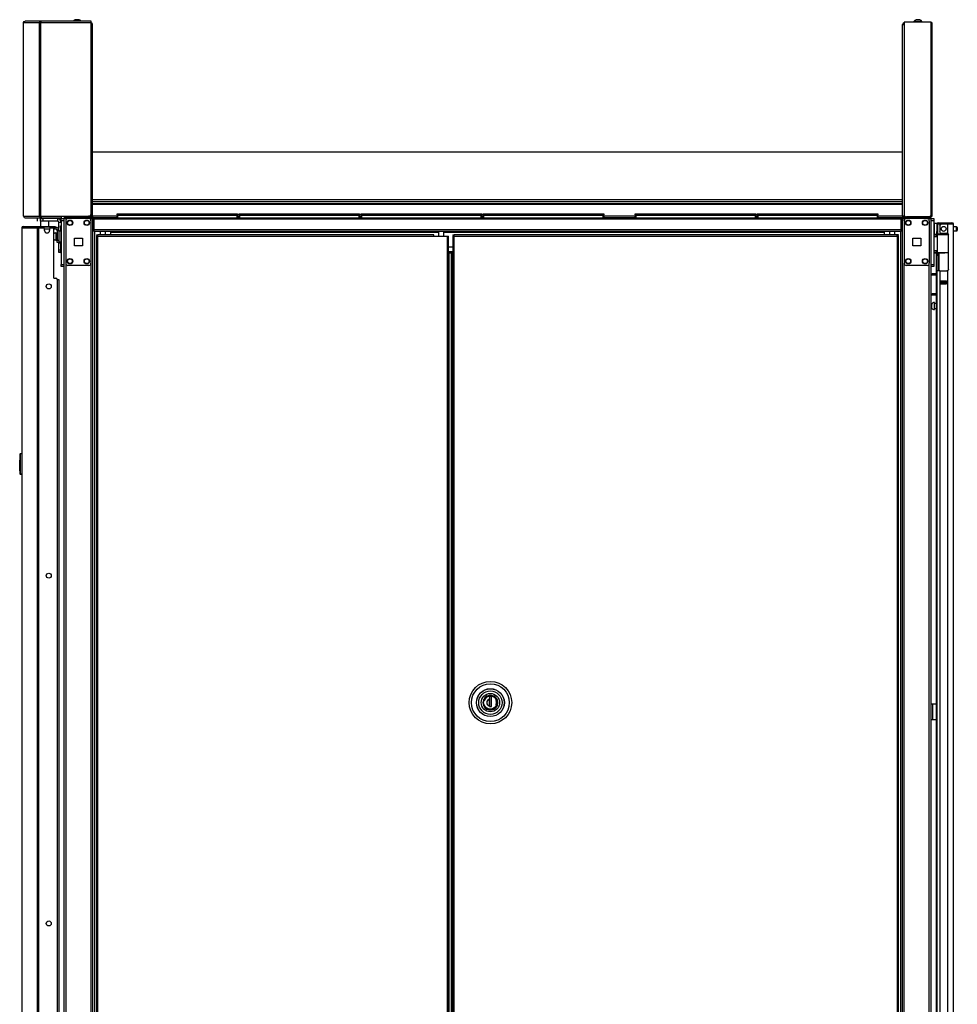
# Model space of a CAD drawing. Extents: x -231 to 38, y -57 to 170.
# Drawn here: x -73 to -29, y 58 to 104 of the extents above; entities that cross this region are included whole.
import ezdxf

# ---------------------------------------------------------------- set-up
doc = ezdxf.new("R2010")
doc.units = 0
doc.header["$MEASUREMENT"] = 0
doc.layers.add('TFR-TRI', color=7, linetype='CONTINUOUS')

msp = doc.modelspace()

# ---------------------------------------------------------------- linework, layer by layer
at = {"layer": 'TFR-TRI', "color": 3, "linetype": 'CONTINUOUS'}
for p, q in [((-70.664, 104.41), (-70.708, 104.41)), ((-70.575, 104.41), (-70.664, 104.41)), ((-70.531, 104.41), (-70.575, 104.41)), ((-31.057, 104.41), (-31.102, 104.41)), ((-30.969, 104.41), (-31.057, 104.41)), ((-30.925, 104.41), (-30.969, 104.41)), ((-31.2, 104.321), (-31.2, 104.302)), ((-31.164, 104.321), (-31.2, 104.321)), ((-31.164, 104.302), (-31.2, 104.302)), ((-31.071, 104.321), (-31.164, 104.321)), ((-31.071, 104.302), (-31.164, 104.302)), ((-31.112, 104.302), (-31.112, 104.296)), ((-30.955, 104.321), (-31.071, 104.321)), ((-30.955, 104.302), (-31.071, 104.302)), ((-30.862, 104.321), (-30.955, 104.321)), ((-30.862, 104.302), (-30.955, 104.302)), ((-30.915, 104.296), (-30.915, 104.302)), ((-30.826, 104.321), (-30.862, 104.321)), ((-30.826, 104.302), (-30.862, 104.302)), ((-30.826, 104.302), (-30.826, 104.321)), ((-70.531, 95.139), (-70.531, 95.119)), ((-70.495, 95.139), (-70.531, 95.139)), ((-70.402, 95.139), (-70.495, 95.139)), ((-70.286, 95.139), (-70.402, 95.139)), ((-70.193, 95.139), (-70.286, 95.139)), ((-70.157, 95.139), (-70.193, 95.139)), ((-70.157, 95.119), (-70.157, 95.139)), ((-71.419, 93.952), (-71.419, 93.898)), ((-71.419, 93.898), (-71.419, 93.879)), ((-71.419, 93.879), (-71.399, 93.879)), ((-71.564, 92.166), (-71.504, 92.166)), ((-71.504, 92.166), (-71.48, 92.166)), ((-71.48, 92.166), (-71.48, 15.119))]:
    msp.add_line(p, q, dxfattribs=at)
at = {"layer": 'TFR-TRI', "color": 173, "linetype": 'CONTINUOUS'}
for p, q in [((-73.145, 104.27), (-73.119, 104.325)), ((-73.145, 95.15), (-73.145, 104.27)), ((-73.145, 104.27), (-73.144, 104.27)), ((-73.144, 104.27), (-73.142, 104.27)), ((-73.142, 104.27), (-73.116, 104.325)), ((-73.142, 95.15), (-73.142, 104.27)), ((-73.142, 104.27), (-72.393, 104.27)), ((-73.119, 104.325), (-73.074, 104.341)), ((-73.116, 104.325), (-73.071, 104.341)), ((-73.074, 104.341), (-73.071, 104.341)), ((-72.326, 104.341), (-73.071, 104.341)), ((-72.393, 104.27), (-72.368, 104.325)), ((-72.393, 95.15), (-72.393, 104.27)), ((-72.393, 104.27), (-72.367, 104.27)), ((-72.368, 104.325), (-72.326, 104.341)), ((-72.367, 104.27), (-72.324, 104.27)), ((-72.354, 104.27), (-72.344, 104.295)), ((-72.344, 104.295), (-72.326, 104.302)), ((-72.326, 104.302), (-72.326, 104.341)), ((-72.326, 104.341), (-72.317, 104.341)), ((-72.326, 104.302), (-72.324, 104.302)), ((-72.324, 104.27), (-72.32, 104.325)), ((-72.324, 95.15), (-72.324, 104.27)), ((-72.324, 104.27), (-69.962, 104.27)), ((-72.32, 104.325), (-72.317, 104.341)), ((-69.962, 104.341), (-72.317, 104.341)), ((-69.962, 104.32), (-69.962, 104.341)), ((-69.962, 104.27), (-69.962, 104.32)), ((-69.962, 95.269), (-69.962, 104.27)), ((-73.145, 95.15), (-73.144, 95.15)), ((-73.145, 95.15), (-73.119, 95.096)), ((-73.144, 95.15), (-73.142, 95.15)), ((-73.142, 95.15), (-72.393, 95.15)), ((-73.142, 95.15), (-73.116, 95.096)), ((-73.119, 95.096), (-73.074, 95.08)), ((-73.116, 95.096), (-73.071, 95.08)), ((-72.393, 95.15), (-72.367, 95.15)), ((-72.393, 95.15), (-72.368, 95.096)), ((-72.368, 95.096), (-72.326, 95.08)), ((-72.367, 95.15), (-72.324, 95.15)), ((-72.354, 95.15), (-72.344, 95.126)), ((-72.344, 95.126), (-72.326, 95.119)), ((-72.326, 95.08), (-72.326, 95.119)), ((-72.326, 95.119), (-72.324, 95.119)), ((-72.324, 95.15), (-71.379, 95.15)), ((-72.324, 95.15), (-72.32, 95.096)), ((-72.32, 95.096), (-72.317, 95.08)), ((-71.379, 95.15), (-71.379, 95.1)), ((-71.379, 95.15), (-70.08, 95.15)), ((-71.379, 95.1), (-71.379, 95.08)), ((-73.074, 95.08), (-73.071, 95.08)), ((-73.071, 95.08), (-72.326, 95.08)), ((-72.326, 95.08), (-72.317, 95.08)), ((-72.317, 95.08), (-71.379, 95.08)), ((-71.249, 95.04), (-71.249, 11.466)), ((-71.222, 95.04), (-71.249, 95.04)), ((-71.155, 95.04), (-71.222, 95.04)), ((-71.056, 95.04), (-71.155, 95.04)), ((-71.155, 95.04), (-71.155, 11.466)), ((-69.967, 95.04), (-70.066, 95.04)), ((-69.967, 95.04), (-69.967, 94.944)), ((-69.967, 95.04), (-69.929, 95.04)), ((-69.929, 95.04), (-69.897, 95.04)), ((-69.873, 11.466), (-69.873, 95.04)), ((-31.76, 95.04), (-31.76, 11.466)), ((-31.704, 95.04), (-31.735, 95.04)), ((-31.665, 95.04), (-31.704, 95.04)), ((-31.665, 95.04), (-31.567, 95.04)), ((-31.665, 94.941), (-31.665, 95.04)), ((-30.576, 95.04), (-30.478, 95.04)), ((-30.478, 94.941), (-30.478, 95.04)), ((-30.478, 95.04), (-30.411, 95.04)), ((-30.411, 95.04), (-30.383, 95.04)), ((-30.383, 11.466), (-30.383, 95.04)), ((-69.794, 11.466), (-69.794, 94.437)), ((-31.838, 94.437), (-31.838, 11.466)), ((-69.967, 92.93), (-69.967, 13.576)), ((-31.665, 13.572), (-31.665, 92.934)), ((-30.478, 13.572), (-30.478, 92.934))]:
    msp.add_line(p, q, dxfattribs=at)
at = {"layer": 'TFR-TRI', "color": 183, "linetype": 'CONTINUOUS'}
for p, q in [((-72.326, 104.302), (-72.324, 104.302)), ((-72.324, 104.302), (-72.324, 104.27)), ((-69.962, 104.262), (-69.962, 104.302)), ((-72.324, 95.119), (-72.326, 95.119)), ((-72.324, 95.15), (-72.324, 95.119))]:
    msp.add_line(p, q, dxfattribs=at)
at = {"layer": 'TFR-TRI', "color": 44, "linetype": 'CONTINUOUS'}
for p, q in [((-69.917, 104.191), (-69.962, 104.191)), ((-69.899, 104.191), (-69.917, 104.191)), ((-69.899, 95.15), (-69.899, 104.191)), ((-31.734, 95.15), (-31.734, 104.191)), ((-31.734, 104.191), (-31.714, 104.191)), ((-31.714, 104.191), (-31.667, 104.191)), ((-71.218, 95.119), (-71.183, 95.119)), ((-71.218, 95.08), (-71.218, 95.119)), ((-71.183, 95.119), (-71.1, 95.119)), ((-69.97, 95.119), (-71.1, 95.119)), ((-71.1, 95.119), (-71.1, 95.08)), ((-69.97, 95.15), (-70.08, 95.15)), ((-69.97, 95.226), (-69.97, 95.15)), ((-69.92, 95.15), (-69.97, 95.15)), ((-69.97, 95.119), (-69.97, 95.08)), ((-69.899, 95.15), (-69.92, 95.15)), ((-31.734, 95.15), (-31.713, 95.15)), ((-31.713, 95.15), (-31.663, 95.15)), ((-31.663, 95.15), (-31.663, 95.207)), ((-31.663, 95.15), (-31.629, 95.15)), ((-31.663, 95.119), (-31.549, 95.119)), ((-31.663, 95.08), (-31.663, 95.119)), ((-30.533, 95.08), (-30.533, 95.119)), ((-30.478, 95.119), (-30.432, 95.119)), ((-30.432, 95.119), (-30.415, 95.119)), ((-30.415, 95.119), (-30.415, 95.08)), ((-71.183, 95.08), (-71.218, 95.08)), ((-71.1, 95.08), (-71.183, 95.08)), ((-69.97, 95.08), (-71.1, 95.08)), ((-31.663, 95.08), (-30.533, 95.08)), ((-30.449, 95.08), (-30.533, 95.08)), ((-30.415, 95.08), (-30.449, 95.08))]:
    msp.add_line(p, q, dxfattribs=at)
at = {"layer": 'TFR-TRI', "color": 46, "linetype": 'CONTINUOUS'}
for p, q in [((-30.407, 104.296), (-31.667, 104.296)), ((-31.667, 104.296), (-31.667, 95.237)), ((-30.407, 104.296), (-30.407, 104.225)), ((-30.357, 104.225), (-30.407, 104.225)), ((-30.407, 104.225), (-30.407, 95.19)), ((-30.336, 104.225), (-30.357, 104.225)), ((-30.336, 95.19), (-30.336, 104.225)), ((-30.478, 95.119), (-31.549, 95.119)), ((-30.478, 95.119), (-30.407, 95.19)), ((-30.407, 95.158), (-30.438, 95.158)), ((-30.407, 95.119), (-30.415, 95.119)), ((-30.357, 95.19), (-30.407, 95.19)), ((-30.336, 95.19), (-30.357, 95.19))]:
    msp.add_line(p, q, dxfattribs=at)
at = {"layer": 'TFR-TRI', "color": 52, "linetype": 'CONTINUOUS'}
for p, q in [((-69.899, 98.19), (-31.734, 98.19)), ((-69.899, 95.937), (-31.734, 95.937)), ((-69.899, 95.85), (-31.734, 95.85)), ((-69.899, 95.748), (-31.734, 95.748)), ((-69.899, 95.718), (-31.734, 95.718)), ((-69.899, 95.169), (-68.738, 95.169)), ((-69.899, 95.15), (-69.899, 95.113)), ((-69.899, 95.113), (-69.899, 95.098)), ((-69.899, 95.098), (-68.738, 95.098)), ((-63.058, 95.169), (-62.99, 95.169)), ((-63.058, 95.098), (-62.99, 95.098)), ((-57.31, 95.169), (-57.242, 95.169)), ((-57.31, 95.098), (-57.242, 95.098)), ((-51.563, 95.169), (-51.494, 95.169)), ((-51.563, 95.098), (-51.494, 95.098)), ((-45.815, 95.169), (-44.33, 95.169)), ((-45.815, 95.098), (-44.33, 95.098)), ((-38.65, 95.169), (-38.582, 95.169)), ((-38.65, 95.098), (-38.582, 95.098)), ((-32.902, 95.169), (-31.734, 95.169)), ((-32.902, 95.098), (-31.734, 95.098)), ((-31.734, 95.15), (-31.734, 95.113)), ((-31.734, 95.113), (-31.734, 95.098))]:
    msp.add_line(p, q, dxfattribs=at)
at = {"layer": 'TFR-TRI', "color": 4, "linetype": 'CONTINUOUS'}
msp.add_line((-71.072, 95.15), (-71.072, 95.119), dxfattribs=at)
at = {"layer": 'TFR-TRI', "color": 83, "linetype": 'CONTINUOUS'}
for p, q in [((-69.899, 95.098), (-69.899, 95.085)), ((-31.734, 95.098), (-31.734, 95.085)), ((-71.218, 95.08), (-71.183, 95.08)), ((-71.218, 95.04), (-71.218, 95.08)), ((-71.183, 95.08), (-71.1, 95.08)), ((-71.1, 95.08), (-69.82, 95.08)), ((-71.1, 95.08), (-71.1, 95.04)), ((-69.82, 95.04), (-69.968, 95.04)), ((-69.899, 95.085), (-69.899, 95.08)), ((-69.82, 95.08), (-31.812, 95.08)), ((-69.82, 95.059), (-69.82, 95.08)), ((-69.82, 95.009), (-69.82, 95.059)), ((-69.82, 94.509), (-69.82, 95.009)), ((-31.812, 95.009), (-69.82, 95.009)), ((-31.812, 95.08), (-30.533, 95.08)), ((-31.812, 95.08), (-31.812, 95.059)), ((-31.812, 95.059), (-31.812, 95.009)), ((-31.665, 95.04), (-31.812, 95.04)), ((-31.812, 95.009), (-31.812, 94.509)), ((-31.734, 95.085), (-31.734, 95.08)), ((-30.533, 95.08), (-30.449, 95.08)), ((-30.533, 95.04), (-30.533, 95.08)), ((-30.449, 95.08), (-30.415, 95.08)), ((-30.415, 95.08), (-30.415, 95.04)), ((-69.82, 94.459), (-69.82, 94.509)), ((-31.812, 94.509), (-69.82, 94.509)), ((-69.82, 94.438), (-69.82, 94.459)), ((-31.812, 94.438), (-69.82, 94.438)), ((-69.033, 94.438), (-69.033, 94.429)), ((-69.033, 94.429), (-69.033, 94.406)), ((-69.033, 94.279), (-69.033, 94.406)), ((-69.033, 94.406), (-53.597, 94.406)), ((-53.341, 94.406), (-32.6, 94.406)), ((-32.6, 94.429), (-32.6, 94.438)), ((-32.6, 94.406), (-32.6, 94.429)), ((-32.6, 94.406), (-32.6, 94.279)), ((-31.812, 94.509), (-31.812, 94.459)), ((-31.812, 94.459), (-31.812, 94.438)), ((-52.929, 93.698), (-53.128, 93.698))]:
    msp.add_line(p, q, dxfattribs=at)
at = {"layer": 'TFR-TRI', "color": 215, "linetype": 'CONTINUOUS'}
for p, q in [((-68.739, 95.26), (-68.733, 95.26)), ((-68.739, 95.211), (-68.739, 95.26)), ((-68.708, 95.18), (-68.739, 95.211)), ((-68.733, 95.211), (-68.739, 95.211)), ((-68.733, 95.26), (-68.719, 95.26)), ((-68.719, 95.211), (-68.733, 95.211)), ((-68.719, 95.26), (-63.079, 95.26)), ((-68.719, 95.26), (-68.719, 95.211)), ((-68.719, 95.211), (-63.079, 95.211)), ((-68.719, 95.211), (-68.708, 95.18)), ((-63.09, 95.18), (-63.079, 95.211)), ((-63.059, 95.211), (-63.09, 95.18)), ((-63.079, 95.26), (-63.065, 95.26)), ((-63.079, 95.211), (-63.079, 95.26)), ((-63.065, 95.211), (-63.079, 95.211)), ((-63.065, 95.26), (-63.059, 95.26)), ((-63.059, 95.211), (-63.065, 95.211)), ((-63.059, 95.26), (-63.059, 95.211)), ((-62.991, 95.26), (-62.985, 95.26)), ((-62.991, 95.211), (-62.991, 95.26)), ((-62.96, 95.18), (-62.991, 95.211)), ((-62.985, 95.211), (-62.991, 95.211)), ((-62.985, 95.26), (-62.971, 95.26)), ((-62.971, 95.211), (-62.985, 95.211)), ((-62.971, 95.26), (-57.331, 95.26)), ((-62.971, 95.26), (-62.971, 95.211)), ((-62.971, 95.211), (-57.331, 95.211)), ((-62.971, 95.211), (-62.96, 95.18)), ((-57.342, 95.18), (-57.331, 95.211)), ((-57.311, 95.211), (-57.342, 95.18)), ((-57.331, 95.26), (-57.317, 95.26)), ((-57.331, 95.211), (-57.331, 95.26)), ((-57.317, 95.211), (-57.331, 95.211)), ((-57.317, 95.26), (-57.311, 95.26)), ((-57.311, 95.211), (-57.317, 95.211)), ((-57.311, 95.26), (-57.311, 95.211)), ((-57.243, 95.26), (-57.237, 95.26)), ((-57.243, 95.211), (-57.243, 95.26)), ((-57.212, 95.18), (-57.243, 95.211)), ((-57.237, 95.211), (-57.243, 95.211)), ((-57.237, 95.26), (-57.223, 95.26)), ((-57.223, 95.211), (-57.237, 95.211)), ((-57.223, 95.26), (-51.583, 95.26)), ((-57.223, 95.26), (-57.223, 95.211)), ((-57.223, 95.211), (-51.583, 95.211)), ((-57.223, 95.211), (-57.212, 95.18)), ((-51.594, 95.18), (-51.583, 95.211)), ((-51.563, 95.211), (-51.594, 95.18)), ((-51.583, 95.26), (-51.569, 95.26)), ((-51.583, 95.211), (-51.583, 95.26)), ((-51.569, 95.211), (-51.583, 95.211)), ((-51.569, 95.26), (-51.563, 95.26)), ((-51.563, 95.211), (-51.569, 95.211)), ((-51.563, 95.26), (-51.563, 95.211)), ((-51.495, 95.26), (-51.489, 95.26)), ((-51.495, 95.211), (-51.495, 95.26)), ((-51.464, 95.18), (-51.495, 95.211)), ((-51.489, 95.211), (-51.495, 95.211)), ((-51.489, 95.26), (-51.475, 95.26)), ((-51.475, 95.211), (-51.489, 95.211)), ((-51.475, 95.26), (-45.835, 95.26)), ((-51.475, 95.26), (-51.475, 95.211)), ((-51.475, 95.211), (-45.835, 95.211)), ((-51.475, 95.211), (-51.464, 95.18)), ((-45.846, 95.18), (-45.835, 95.211)), ((-45.815, 95.211), (-45.846, 95.18)), ((-45.835, 95.26), (-45.821, 95.26)), ((-45.835, 95.211), (-45.835, 95.26)), ((-45.821, 95.211), (-45.835, 95.211)), ((-45.821, 95.26), (-45.815, 95.26)), ((-45.815, 95.211), (-45.821, 95.211)), ((-45.815, 95.26), (-45.815, 95.211)), ((-44.329, 95.26), (-44.324, 95.26)), ((-44.329, 95.211), (-44.329, 95.26)), ((-44.298, 95.18), (-44.329, 95.211)), ((-44.324, 95.211), (-44.329, 95.211)), ((-44.324, 95.26), (-44.309, 95.26)), ((-44.309, 95.211), (-44.324, 95.211)), ((-44.309, 95.26), (-38.669, 95.26)), ((-44.309, 95.26), (-44.309, 95.211)), ((-44.309, 95.211), (-38.669, 95.211)), ((-44.309, 95.211), (-44.298, 95.18)), ((-38.681, 95.18), (-38.669, 95.211)), ((-38.65, 95.211), (-38.681, 95.18)), ((-38.669, 95.26), (-38.655, 95.26)), ((-38.669, 95.211), (-38.669, 95.26)), ((-38.655, 95.211), (-38.669, 95.211)), ((-38.655, 95.26), (-38.65, 95.26)), ((-38.65, 95.211), (-38.655, 95.211)), ((-38.65, 95.26), (-38.65, 95.211)), ((-38.581, 95.26), (-38.576, 95.26)), ((-38.581, 95.211), (-38.581, 95.26)), ((-38.55, 95.18), (-38.581, 95.211)), ((-38.576, 95.211), (-38.581, 95.211)), ((-38.576, 95.26), (-38.561, 95.26)), ((-38.561, 95.211), (-38.576, 95.211)), ((-38.561, 95.26), (-32.921, 95.26)), ((-38.561, 95.26), (-38.561, 95.211)), ((-38.561, 95.211), (-32.921, 95.211)), ((-38.561, 95.211), (-38.55, 95.18)), ((-32.933, 95.18), (-32.921, 95.211)), ((-32.901, 95.211), (-32.933, 95.18)), ((-32.921, 95.26), (-32.907, 95.26)), ((-32.921, 95.211), (-32.921, 95.26)), ((-32.907, 95.211), (-32.921, 95.211)), ((-32.907, 95.26), (-32.901, 95.26)), ((-32.901, 95.211), (-32.907, 95.211)), ((-32.901, 95.26), (-32.901, 95.211)), ((-71.367, 95.011), (-71.367, 95.04)), ((-71.367, 95.04), (-71.249, 95.04)), ((-71.367, 94.942), (-71.367, 95.011)), ((-71.367, 94.942), (-71.367, 92.875)), ((-71.249, 94.942), (-71.367, 94.942)), ((-30.383, 95.04), (-30.265, 95.04)), ((-30.265, 94.942), (-30.383, 94.942)), ((-30.265, 95.04), (-30.265, 95.011)), ((-30.265, 95.011), (-30.265, 94.942)), ((-30.265, 94.942), (-30.265, 92.875)), ((-71.367, 92.805), (-71.367, 92.875)), ((-71.367, 92.875), (-71.249, 92.875)), ((-71.367, 92.776), (-71.367, 92.805)), ((-71.249, 92.776), (-71.367, 92.776)), ((-30.383, 92.875), (-30.265, 92.875)), ((-30.265, 92.776), (-30.383, 92.776)), ((-30.265, 92.875), (-30.265, 92.805)), ((-30.265, 92.805), (-30.265, 92.776))]:
    msp.add_line(p, q, dxfattribs=at)
at = {"layer": 'TFR-TRI', "color": 12, "linetype": 'CONTINUOUS'}
for p, q in [((-68.739, 95.18), (-68.733, 95.18)), ((-68.739, 95.08), (-68.739, 95.18)), ((-68.733, 95.18), (-68.719, 95.18)), ((-63.079, 95.18), (-68.719, 95.18)), ((-68.719, 95.18), (-68.719, 95.08)), ((-63.079, 95.18), (-63.065, 95.18)), ((-63.079, 95.08), (-63.079, 95.18)), ((-63.065, 95.18), (-63.059, 95.18)), ((-63.059, 95.18), (-63.059, 95.08)), ((-62.991, 95.18), (-62.985, 95.18)), ((-62.991, 95.08), (-62.991, 95.18)), ((-62.985, 95.18), (-62.971, 95.18)), ((-57.331, 95.18), (-62.971, 95.18)), ((-62.971, 95.18), (-62.971, 95.08)), ((-57.331, 95.18), (-57.317, 95.18)), ((-57.331, 95.08), (-57.331, 95.18)), ((-57.317, 95.18), (-57.311, 95.18)), ((-57.311, 95.18), (-57.311, 95.08)), ((-57.243, 95.18), (-57.237, 95.18)), ((-57.243, 95.08), (-57.243, 95.18)), ((-57.237, 95.18), (-57.223, 95.18)), ((-51.583, 95.18), (-57.223, 95.18)), ((-57.223, 95.18), (-57.223, 95.08)), ((-51.583, 95.18), (-51.569, 95.18)), ((-51.583, 95.08), (-51.583, 95.18)), ((-51.569, 95.18), (-51.563, 95.18)), ((-51.563, 95.18), (-51.563, 95.08)), ((-51.495, 95.18), (-51.489, 95.18)), ((-51.495, 95.08), (-51.495, 95.18)), ((-51.489, 95.18), (-51.475, 95.18)), ((-45.835, 95.18), (-51.475, 95.18)), ((-51.475, 95.18), (-51.475, 95.08)), ((-45.835, 95.18), (-45.821, 95.18)), ((-45.835, 95.08), (-45.835, 95.18)), ((-45.821, 95.18), (-45.815, 95.18)), ((-45.815, 95.18), (-45.815, 95.08)), ((-44.329, 95.18), (-44.324, 95.18)), ((-44.329, 95.08), (-44.329, 95.18)), ((-44.324, 95.18), (-44.309, 95.18)), ((-38.669, 95.18), (-44.309, 95.18)), ((-44.309, 95.18), (-44.309, 95.08)), ((-38.669, 95.18), (-38.655, 95.18)), ((-38.669, 95.08), (-38.669, 95.18)), ((-38.655, 95.18), (-38.65, 95.18)), ((-38.65, 95.18), (-38.65, 95.08)), ((-38.581, 95.18), (-38.576, 95.18)), ((-38.581, 95.08), (-38.581, 95.18)), ((-38.576, 95.18), (-38.561, 95.18)), ((-32.921, 95.18), (-38.561, 95.18)), ((-38.561, 95.18), (-38.561, 95.08)), ((-32.921, 95.18), (-32.907, 95.18)), ((-32.921, 95.08), (-32.921, 95.18)), ((-32.907, 95.18), (-32.901, 95.18)), ((-32.901, 95.18), (-32.901, 95.08))]:
    msp.add_line(p, q, dxfattribs=at)
at = {"layer": 'TFR-TRI', "color": 30, "linetype": 'CONTINUOUS'}
for p, q in [((-73.214, 94.603), (-73.194, 94.653)), ((-73.194, 94.653), (-73.145, 94.674)), ((-73.155, 94.674), (-73.155, 94.673)), ((-73.155, 94.674), (-73.145, 94.674)), ((-73.145, 94.674), (-72.434, 94.674)), ((-72.503, 94.603), (-72.483, 94.653)), ((-72.49, 94.922), (-72.49, 95.04)), ((-72.483, 94.653), (-72.434, 94.674)), ((-72.465, 94.603), (-72.456, 94.625)), ((-72.456, 94.625), (-72.434, 94.635)), ((-72.434, 94.674), (-71.71, 94.674)), ((-72.434, 94.674), (-72.434, 94.635)), ((-72.434, 94.635), (-72.346, 94.635)), ((-72.352, 95.04), (-72.317, 95.04)), ((-72.352, 94.922), (-72.352, 95.04)), ((-72.342, 94.922), (-72.352, 94.912)), ((-72.317, 94.922), (-72.352, 94.922)), ((-72.352, 94.912), (-72.352, 94.674)), ((-72.314, 94.912), (-72.352, 94.912)), ((-72.317, 95.04), (-72.234, 95.04)), ((-72.234, 94.922), (-72.317, 94.922)), ((-72.216, 94.912), (-72.314, 94.912)), ((-71.545, 95.04), (-72.234, 95.04)), ((-72.234, 95.04), (-72.234, 94.922)), ((-71.545, 94.922), (-72.234, 94.922)), ((-72.094, 94.912), (-72.216, 94.912)), ((-71.996, 94.912), (-72.094, 94.912)), ((-71.958, 94.912), (-71.996, 94.912)), ((-71.958, 94.912), (-71.968, 94.922)), ((-71.958, 94.674), (-71.958, 94.912)), ((-71.745, 94.635), (-71.71, 94.635)), ((-71.71, 94.635), (-71.71, 94.674)), ((-71.71, 94.674), (-71.668, 94.674)), ((-71.668, 94.635), (-71.71, 94.635)), ((-71.668, 94.674), (-71.651, 94.674)), ((-71.651, 94.635), (-71.668, 94.635)), ((-71.651, 94.674), (-71.651, 94.635)), ((-71.545, 95.04), (-71.545, 94.922)), ((-71.486, 94.452), (-71.486, 94.863)), ((-71.367, 94.863), (-71.486, 94.863)), ((-73.226, 94.603), (-73.226, 56.797)), ((-73.226, 94.603), (-73.225, 94.603)), ((-73.225, 94.603), (-73.224, 94.603)), ((-73.224, 94.603), (-73.224, 56.798)), ((-73.224, 94.603), (-73.214, 94.603)), ((-73.214, 94.603), (-72.503, 94.603)), ((-72.503, 94.603), (-72.503, 12.682)), ((-72.503, 94.603), (-72.478, 94.603)), ((-72.478, 94.603), (-72.434, 94.603)), ((-72.434, 94.603), (-72.214, 94.603)), ((-72.434, 94.603), (-72.434, 12.682)), ((-72.155, 94.485), (-72.155, 94.544)), ((-71.918, 94.544), (-71.918, 94.485)), ((-71.859, 94.603), (-71.781, 94.603)), ((-71.722, 92.233), (-71.722, 94.544)), ((-69.707, 94.279), (-69.644, 94.279)), ((-69.707, 94.279), (-69.707, 94.247)), ((-69.707, 94.247), (-69.644, 94.247)), ((-69.689, 94.216), (-69.707, 94.216)), ((-69.707, 94.216), (-69.707, 13.487)), ((-69.644, 94.216), (-69.689, 94.216)), ((-53.814, 94.279), (-69.644, 94.279)), ((-69.644, 94.26), (-69.644, 94.279)), ((-69.644, 94.216), (-69.644, 94.26)), ((-69.644, 94.216), (-53.814, 94.216)), ((-69.644, 13.487), (-69.644, 94.216)), ((-53.814, 94.26), (-53.814, 94.279)), ((-53.814, 94.216), (-53.814, 94.26)), ((-53.814, 94.216), (-53.191, 94.216)), ((-53.191, 94.216), (-53.191, 13.487)), ((-53.191, 94.216), (-53.147, 94.216)), ((-53.147, 94.216), (-53.128, 94.216)), ((-53.128, 13.487), (-53.128, 94.216)), ((-71.486, 93.564), (-71.486, 93.936)), ((-71.486, 93.48), (-71.486, 93.564)), ((-71.486, 93.564), (-71.399, 93.564)), ((-71.486, 93.446), (-71.486, 93.48)), ((-71.399, 93.446), (-71.486, 93.446)), ((-71.722, 92.233), (-71.623, 92.233)), ((-71.564, 92.174), (-71.564, 15.111)), ((-30.357, 72.173), (-30.383, 72.173)), ((-30.328, 72.173), (-30.357, 72.173)), ((-30.151, 72.173), (-30.328, 72.173)), ((-30.328, 72.173), (-30.328, 71.425)), ((-30.357, 71.425), (-30.383, 71.425)), ((-30.328, 71.425), (-30.357, 71.425)), ((-30.151, 71.425), (-30.328, 71.425))]:
    msp.add_line(p, q, dxfattribs=at)
at = {"layer": 'TFR-TRI', "color": 95, "linetype": 'CONTINUOUS'}
for p, q in [((-72.422, 94.603), (-72.422, 94.635)), ((-72.387, 94.635), (-72.367, 94.635)), ((-72.367, 94.635), (-72.346, 94.635)), ((-71.745, 94.635), (-72.346, 94.635)), ((-72.346, 94.635), (-72.346, 94.603)), ((-71.745, 94.635), (-71.724, 94.635)), ((-71.745, 94.591), (-71.745, 94.635)), ((-71.724, 94.635), (-71.71, 94.635)), ((-71.706, 94.635), (-71.706, 94.556)), ((-71.651, 94.635), (-71.627, 94.635)), ((-71.627, 94.635), (-71.627, 94.556)), ((-71.71, 94.556), (-71.723, 94.556)), ((-71.706, 94.556), (-71.71, 94.556)), ((-71.706, 94.556), (-71.627, 94.556)), ((-71.489, 94.497), (-71.568, 94.497)), ((-71.568, 94.497), (-71.568, 94.024)), ((-71.489, 94.497), (-71.489, 94.024)), ((-71.568, 94.024), (-71.489, 94.024)), ((-71.568, 93.941), (-71.568, 94.024)), ((-71.568, 93.906), (-71.568, 93.941)), ((-71.489, 93.906), (-71.568, 93.906)), ((-71.489, 94.024), (-71.489, 93.941)), ((-71.489, 93.941), (-71.489, 93.906))]:
    msp.add_line(p, q, dxfattribs=at)
at = {"layer": 'TFR-TRI', "color": 93, "linetype": 'CONTINUOUS'}
for p, q in [((-72.234, 95.079), (-72.253, 95.06)), ((-72.253, 95.06), (-72.253, 95.04)), ((-72.204, 95.06), (-72.253, 95.06)), ((-72.234, 95.079), (-72.211, 95.079)), ((-72.211, 95.079), (-72.155, 95.079)), ((-72.106, 95.06), (-72.204, 95.06)), ((-72.155, 95.079), (-72.099, 95.079)), ((-72.056, 95.06), (-72.106, 95.06)), ((-72.099, 95.079), (-72.076, 95.079)), ((-72.056, 95.06), (-72.076, 95.079)), ((-72.056, 95.04), (-72.056, 95.06))]:
    msp.add_line(p, q, dxfattribs=at)
at = {"layer": 'TFR-TRI', "color": 252, "linetype": 'CONTINUOUS'}
for p, q in [((-71.399, 94.683), (-71.399, 94.706)), ((-71.399, 94.706), (-71.367, 94.706)), ((-71.399, 94.627), (-71.399, 94.683)), ((-71.399, 94.627), (-71.399, 94.452)), ((-71.367, 94.627), (-71.399, 94.627)), ((-71.399, 93.952), (-71.399, 93.505)), ((-71.399, 93.449), (-71.399, 93.505)), ((-71.399, 93.505), (-71.367, 93.505)), ((-71.399, 93.426), (-71.399, 93.449)), ((-71.367, 93.426), (-71.399, 93.426)), ((-51.447, 72.354), (-51.418, 72.411)), ((-51.418, 72.411), (-51.377, 72.461)), ((-51.377, 72.461), (-51.326, 72.503)), ((-51.326, 72.503), (-51.269, 72.532)), ((-51.269, 72.532), (-51.153, 72.554)), ((-51.103, 72.519), (-51.202, 72.519)), ((-51.202, 72.519), (-51.202, 72.403)), ((-51.202, 72.403), (-51.202, 72.32)), ((-51.201, 72.519), (-51.201, 72.054)), ((-51.153, 72.554), (-51.036, 72.532)), ((-51.103, 72.054), (-51.103, 72.519)), ((-51.036, 72.532), (-50.979, 72.503)), ((-50.979, 72.503), (-50.929, 72.461)), ((-50.929, 72.461), (-50.887, 72.411)), ((-50.887, 72.411), (-50.858, 72.354)), ((-51.47, 72.237), (-51.447, 72.354)), ((-51.447, 72.121), (-51.47, 72.237)), ((-51.418, 72.064), (-51.447, 72.121)), ((-51.377, 72.013), (-51.418, 72.064)), ((-51.326, 71.972), (-51.377, 72.013)), ((-51.269, 71.943), (-51.326, 71.972)), ((-51.153, 71.92), (-51.269, 71.943)), ((-51.202, 72.32), (-51.202, 72.235)), ((-51.202, 72.235), (-51.202, 72.153)), ((-51.202, 72.153), (-51.202, 72.071)), ((-51.202, 72.054), (-51.202, 72.071)), ((-51.202, 72.054), (-51.103, 72.054)), ((-51.036, 71.943), (-51.153, 71.92)), ((-51.141, 72.054), (-51.103, 72.067)), ((-50.979, 71.972), (-51.036, 71.943)), ((-50.929, 72.013), (-50.979, 71.972)), ((-50.887, 72.064), (-50.929, 72.013)), ((-50.858, 72.121), (-50.887, 72.064)), ((-50.858, 72.354), (-50.836, 72.237)), ((-50.836, 72.237), (-50.858, 72.121))]:
    msp.add_line(p, q, dxfattribs=at)
at = {"layer": 'TFR-TRI', "color": 124, "linetype": 'CONTINUOUS'}
for p, q in [((-71.155, 94.942), (-71.155, 92.934)), ((-70.066, 95.04), (-71.056, 95.04)), ((-69.967, 94.942), (-69.967, 92.934)), ((-31.665, 94.942), (-31.665, 92.934)), ((-30.576, 95.04), (-31.567, 95.04)), ((-30.478, 94.942), (-30.478, 92.934)), ((-70.748, 93.751), (-70.748, 94.125)), ((-70.748, 94.125), (-70.374, 94.125)), ((-70.374, 93.751), (-70.748, 93.751)), ((-70.374, 94.125), (-70.374, 93.751)), ((-31.258, 93.751), (-31.258, 94.125)), ((-31.258, 94.125), (-30.884, 94.125)), ((-30.884, 93.751), (-31.258, 93.751)), ((-30.884, 94.125), (-30.884, 93.751)), ((-70.066, 92.835), (-71.056, 92.835)), ((-30.576, 92.835), (-31.567, 92.835))]:
    msp.add_line(p, q, dxfattribs=at)
at = {"layer": 'TFR-TRI', "color": 5, "linetype": 'CONTINUOUS'}
for p, q in [((-30.127, 94.805), (-30.244, 94.805)), ((-30.244, 94.805), (-30.244, 94.771)), ((-30.244, 94.771), (-30.244, 94.68)), ((-30.244, 94.68), (-30.244, 94.555)), ((-29.189, 94.649), (-29.34, 94.649)), ((-29.189, 94.602), (-29.189, 94.649)), ((-71.614, 94.373), (-71.62, 94.373)), ((-71.62, 94.373), (-71.62, 94.341)), ((-71.62, 94.341), (-71.62, 94.255)), ((-71.62, 94.255), (-71.62, 94.148)), ((-71.614, 94.341), (-71.614, 94.373)), ((-71.614, 94.255), (-71.614, 94.341)), ((-71.568, 94.327), (-71.614, 94.327)), ((-71.614, 94.148), (-71.614, 94.255)), ((-71.373, 94.452), (-71.489, 94.452)), ((-71.373, 94.418), (-71.373, 94.452)), ((-71.373, 94.327), (-71.373, 94.418)), ((-71.373, 94.202), (-71.373, 94.327)), ((-71.373, 94.077), (-71.373, 94.202)), ((-30.244, 94.555), (-30.244, 94.43)), ((-30.244, 94.43), (-30.244, 94.338)), ((-30.244, 94.338), (-30.244, 94.305)), ((-30.244, 94.305), (-30.127, 94.305)), ((-30.127, 94.327), (-30.127, 94.354)), ((-30.127, 94.31), (-30.127, 94.327)), ((-29.34, 94.461), (-29.189, 94.461)), ((-29.189, 94.508), (-29.189, 94.602)), ((-29.189, 94.461), (-29.189, 94.508)), ((-29.159, 94.619), (-29.159, 94.587)), ((-29.159, 94.587), (-29.159, 94.523)), ((-29.159, 94.523), (-29.159, 94.491)), ((-71.62, 94.148), (-71.62, 94.062)), ((-71.62, 94.062), (-71.62, 94.03)), ((-71.62, 94.03), (-71.614, 94.03)), ((-71.614, 94.062), (-71.614, 94.148)), ((-71.614, 94.077), (-71.568, 94.077)), ((-71.614, 94.03), (-71.614, 94.062)), ((-71.489, 93.952), (-71.373, 93.952)), ((-71.373, 93.985), (-71.373, 94.077)), ((-71.373, 93.952), (-71.373, 93.985)), ((-30.362, 91.016), (-30.383, 91.016)), ((-30.362, 90.969), (-30.362, 91.016)), ((-30.362, 90.875), (-30.362, 90.969)), ((-30.237, 91.093), (-30.242, 91.093)), ((-30.242, 91.093), (-30.242, 91.061)), ((-30.242, 91.061), (-30.242, 90.975)), ((-30.242, 90.975), (-30.242, 90.868)), ((-30.237, 91.061), (-30.237, 91.093)), ((-30.237, 90.975), (-30.237, 91.061)), ((-30.151, 91.047), (-30.237, 91.047)), ((-30.237, 90.868), (-30.237, 90.975)), ((-30.383, 90.828), (-30.362, 90.828)), ((-30.362, 90.828), (-30.362, 90.875)), ((-30.242, 90.868), (-30.242, 90.782)), ((-30.242, 90.782), (-30.242, 90.75)), ((-30.242, 90.75), (-30.237, 90.75)), ((-30.237, 90.782), (-30.237, 90.868)), ((-30.237, 90.797), (-30.151, 90.797)), ((-30.237, 90.75), (-30.237, 90.782))]:
    msp.add_line(p, q, dxfattribs=at)
at = {"layer": 'TFR-TRI', "color": 22, "linetype": 'CONTINUOUS'}
for p, q in [((-30.127, 94.771), (-30.127, 94.432)), ((-30.088, 94.771), (-30.088, 94.432)), ((-30.056, 94.842), (-30, 94.842)), ((-30.056, 94.803), (-30.056, 94.842)), ((-30, 94.803), (-30.056, 94.803)), ((-30, 94.842), (-29.904, 94.842)), ((-29.904, 94.803), (-30, 94.803)), ((-29.989, 94.692), (-29.989, 94.432)), ((-29.615, 94.771), (-29.911, 94.771)), ((-29.904, 94.842), (-29.627, 94.842)), ((-29.904, 94.842), (-29.904, 94.803)), ((-29.627, 94.803), (-29.904, 94.803)), ((-29.627, 94.842), (-29.474, 94.842)), ((-29.627, 94.803), (-29.627, 94.842)), ((-29.474, 94.803), (-29.627, 94.803)), ((-29.478, 94.771), (-29.615, 94.771)), ((-29.615, 94.771), (-29.615, 94.343)), ((-29.377, 94.771), (-29.478, 94.771)), ((-29.474, 94.842), (-29.411, 94.842)), ((-29.411, 94.803), (-29.474, 94.803)), ((-29.411, 94.842), (-29.411, 94.803)), ((-29.34, 94.771), (-29.377, 94.771)), ((-29.34, 13.056), (-29.34, 94.771)), ((-30.151, 94.304), (-30.151, 94.295)), ((-30.127, 94.377), (-30.127, 94.432)), ((-30.127, 94.432), (-30.088, 94.432)), ((-30.127, 94.354), (-30.127, 94.377)), ((-30.088, 94.354), (-30.127, 94.354)), ((-30.088, 94.432), (-30.088, 94.377)), ((-30.088, 94.377), (-30.088, 94.354)), ((-29.911, 94.354), (-29.655, 94.354)), ((-29.615, 94.343), (-29.595, 94.326)), ((-29.595, 94.326), (-29.582, 94.304)), ((-29.582, 94.304), (-29.576, 94.275)), ((-29.576, 92.665), (-29.576, 94.275)), ((-30.151, 93.421), (-30.151, 54.163)), ((-30.087, 92.586), (-30.127, 92.586)), ((-30.127, 92.586), (-30.127, 13.056)), ((-29.989, 92.586), (-30.087, 92.586)), ((-29.989, 92.586), (-29.655, 92.586)), ((-29.989, 92.586), (-29.989, 13.056)), ((-29.593, 92.616), (-29.615, 92.597)), ((-29.615, 92.597), (-29.615, 13.056)), ((-29.581, 92.639), (-29.593, 92.616)), ((-29.576, 92.665), (-29.581, 92.639)), ((-29.93, 91.971), (-29.93, 92.114)), ((-29.93, 92.114), (-29.675, 92.114)), ((-29.93, 91.971), (-29.675, 91.971)), ((-29.675, 91.971), (-29.675, 92.114))]:
    msp.add_line(p, q, dxfattribs=at)
at = {"layer": 'TFR-TRI', "color": 153, "linetype": 'CONTINUOUS'}
for p, q in [((-30.04, 94.771), (-30.088, 94.771)), ((-29.911, 94.771), (-30.04, 94.771)), ((-69.532, 94.438), (-69.532, 94.279)), ((-69.276, 94.279), (-69.276, 94.438)), ((-53.597, 94.438), (-53.597, 94.216)), ((-53.341, 94.216), (-53.341, 94.438)), ((-32.356, 94.438), (-32.356, 94.279)), ((-32.101, 94.279), (-32.101, 94.438)), ((-30.088, 94.354), (-30.088, 94.322)), ((-30.088, 94.322), (-30.043, 94.322)), ((-30.043, 94.322), (-29.921, 94.322)), ((-29.921, 94.322), (-29.753, 94.322)), ((-29.753, 94.322), (-29.669, 94.322)), ((-29.669, 94.322), (-29.59, 94.322)), ((-29.584, 94.291), (-29.591, 94.291)), ((-29.578, 94.291), (-29.584, 94.291)), ((-51.42, 72.458), (-51.48, 72.351)), ((-51.326, 72.537), (-51.42, 72.458)), ((-51.217, 72.578), (-51.326, 72.537)), ((-51.102, 72.58), (-51.217, 72.578)), ((-50.985, 72.541), (-51.102, 72.58)), ((-50.89, 72.463), (-50.985, 72.541)), ((-50.83, 72.364), (-50.89, 72.463)), ((-50.806, 72.237), (-50.83, 72.364)), ((-51.48, 72.351), (-51.499, 72.237)), ((-51.499, 72.237), (-51.48, 72.123)), ((-51.48, 72.123), (-51.42, 72.016)), ((-51.42, 72.016), (-51.326, 71.937)), ((-51.326, 71.937), (-51.217, 71.897)), ((-51.217, 71.897), (-51.102, 71.895)), ((-51.102, 71.895), (-50.985, 71.934)), ((-50.985, 71.934), (-50.89, 72.011)), ((-50.89, 72.011), (-50.83, 72.11)), ((-50.83, 72.11), (-50.806, 72.237))]:
    msp.add_line(p, q, dxfattribs=at)
at = {"layer": 'TFR-TRI', "color": 58, "linetype": 'CONTINUOUS'}
for p, q in [((-29.411, 94.771), (-29.411, 94.803)), ((-29.879, 92.081), (-29.879, 92.113)), ((-29.879, 91.971), (-29.879, 92.003)), ((-29.848, 92.113), (-29.848, 92.081)), ((-29.848, 92.003), (-29.848, 91.971))]:
    msp.add_line(p, q, dxfattribs=at)
at = {"layer": 'TFR-TRI', "color": 70, "linetype": 'CONTINUOUS'}
msp.add_line((-72.156, 94.556), (-71.917, 94.556), dxfattribs=at)
at = {"layer": 'TFR-TRI', "color": 11, "linetype": 'CONTINUOUS'}
for p, q in [((-52.929, 94.279), (-52.929, 94.247)), ((-52.929, 94.279), (-52.866, 94.279)), ((-52.929, 94.247), (-52.866, 94.247)), ((-52.911, 94.216), (-52.929, 94.216)), ((-52.929, 94.216), (-52.929, 13.487)), ((-52.866, 94.216), (-52.911, 94.216)), ((-31.988, 94.279), (-52.866, 94.279)), ((-52.866, 94.26), (-52.866, 94.279)), ((-52.866, 94.216), (-52.866, 94.26)), ((-52.866, 94.216), (-31.988, 94.216)), ((-52.866, 13.487), (-52.866, 94.216)), ((-31.925, 94.279), (-31.988, 94.279)), ((-31.988, 94.26), (-31.988, 94.279)), ((-31.988, 94.216), (-31.988, 94.26)), ((-31.925, 94.247), (-31.988, 94.247)), ((-31.988, 94.216), (-31.988, 13.487)), ((-31.988, 94.216), (-31.944, 94.216)), ((-31.944, 94.216), (-31.925, 94.216)), ((-31.925, 94.247), (-31.925, 94.279)), ((-31.925, 13.487), (-31.925, 94.216))]:
    msp.add_line(p, q, dxfattribs=at)
at = {"layer": 'TFR-TRI', "color": 63, "linetype": 'CONTINUOUS'}
for p, q in [((-30.072, 94.295), (-30.265, 94.297)), ((-30.265, 94.29), (-30.122, 94.291)), ((-30.127, 94.271), (-30.265, 94.27)), ((-30.127, 94.197), (-30.265, 94.202)), ((-30.098, 94.176), (-30.265, 94.182)), ((-30.126, 94.285), (-30.127, 94.271)), ((-30.127, 94.197), (-30.127, 94.271)), ((-30.098, 94.271), (-30.127, 94.271)), ((-30.098, 94.196), (-30.127, 94.197)), ((-30.122, 94.291), (-30.126, 94.285)), ((-30.122, 94.291), (-30.078, 94.291)), ((-30.098, 93.447), (-30.098, 94.271)), ((-30.072, 94.271), (-30.098, 94.271)), ((-30.078, 94.291), (-30.053, 94.291)), ((-29.997, 94.271), (-30.072, 94.271)), ((-30.053, 94.291), (-29.983, 94.291)), ((-29.885, 94.272), (-29.997, 94.271)), ((-29.983, 94.291), (-29.878, 94.292)), ((-29.753, 94.272), (-29.885, 94.272)), ((-29.878, 94.292), (-29.753, 94.292)), ((-29.753, 94.292), (-29.565, 94.291)), ((-29.753, 94.292), (-29.753, 94.291)), ((-29.753, 94.291), (-29.753, 94.288)), ((-29.753, 94.288), (-29.753, 94.283)), ((-29.753, 94.283), (-29.753, 94.277)), ((-29.753, 94.277), (-29.753, 94.274)), ((-29.753, 94.274), (-29.753, 94.272)), ((-29.576, 94.271), (-29.753, 94.272)), ((-30.265, 93.536), (-30.098, 93.542)), ((-30.265, 93.517), (-30.127, 93.521)), ((-30.265, 93.448), (-30.127, 93.447)), ((-30.122, 93.428), (-30.265, 93.428)), ((-30.265, 93.422), (-29.753, 93.426)), ((-30.127, 93.521), (-30.098, 93.522)), ((-30.127, 93.447), (-30.127, 93.521)), ((-30.127, 93.447), (-30.098, 93.447)), ((-30.127, 93.447), (-30.126, 93.433)), ((-30.126, 93.433), (-30.122, 93.428)), ((-30.078, 93.427), (-30.122, 93.428)), ((-30.098, 93.447), (-30.072, 93.447)), ((-30.053, 93.427), (-30.078, 93.427)), ((-30.072, 93.447), (-29.997, 93.447)), ((-29.983, 93.427), (-30.053, 93.427)), ((-29.997, 93.447), (-29.885, 93.446)), ((-29.878, 93.427), (-29.983, 93.427)), ((-29.885, 93.446), (-29.753, 93.446)), ((-29.753, 93.426), (-29.878, 93.427)), ((-29.753, 93.446), (-29.576, 93.447)), ((-29.753, 93.426), (-29.753, 93.446)), ((-29.753, 93.446), (-29.753, 93.444)), ((-29.753, 93.444), (-29.753, 93.441)), ((-29.753, 93.441), (-29.753, 93.435)), ((-29.753, 93.435), (-29.753, 93.43)), ((-29.753, 93.43), (-29.753, 93.427)), ((-29.576, 93.428), (-29.753, 93.426)), ((-29.753, 93.427), (-29.753, 93.426))]:
    msp.add_line(p, q, dxfattribs=at)
at = {"layer": 'TFR-TRI', "color": 151, "linetype": 'CONTINUOUS'}
for p, q in [((-30.127, 94.307), (-30.127, 94.31)), ((-30.127, 94.31), (-30.086, 94.31)), ((-30.127, 94.295), (-30.127, 94.307)), ((-30.127, 93.387), (-30.127, 93.423)), ((-30.127, 93.373), (-30.127, 93.387)), ((-30.127, 93.35), (-30.127, 93.373)), ((-30.127, 93.373), (-30.049, 93.373)), ((-30.127, 93.295), (-30.127, 93.35)), ((-30.127, 93.295), (-30.127, 92.586)), ((-30.049, 93.295), (-30.127, 93.295)), ((-30.049, 93.423), (-30.049, 93.387)), ((-30.049, 93.387), (-30.049, 93.373)), ((-30.049, 93.373), (-30.049, 93.35)), ((-30.049, 93.35), (-30.049, 93.295)), ((-30.049, 93.295), (-30.049, 92.586)), ((-30.017, 92.586), (-30.017, 93.424)), ((-29.93, 92.114), (-29.675, 92.114)), ((-29.93, 92.082), (-29.862, 92.082)), ((-29.862, 92.003), (-29.93, 92.003)), ((-29.862, 92.082), (-29.856, 92.082)), ((-29.862, 92.003), (-29.862, 92.082)), ((-29.856, 92.003), (-29.862, 92.003)), ((-29.856, 92.082), (-29.842, 92.082)), ((-29.842, 92.003), (-29.856, 92.003)), ((-29.763, 92.082), (-29.842, 92.082)), ((-29.842, 92.082), (-29.842, 92.003)), ((-29.763, 92.003), (-29.842, 92.003)), ((-29.763, 92.082), (-29.749, 92.082)), ((-29.763, 92.003), (-29.763, 92.082)), ((-29.749, 92.003), (-29.763, 92.003)), ((-29.749, 92.082), (-29.743, 92.082)), ((-29.743, 92.003), (-29.749, 92.003)), ((-29.743, 92.082), (-29.675, 92.082)), ((-29.743, 92.082), (-29.743, 92.003)), ((-29.675, 92.003), (-29.743, 92.003))]:
    msp.add_line(p, q, dxfattribs=at)
at = {"layer": 'TFR-TRI', "color": 31, "linetype": 'CONTINUOUS'}
for p, q in [((-52.929, 93.477), (-53.128, 93.477)), ((-53.128, 93.418), (-53.123, 93.418)), ((-53.123, 93.418), (-53.118, 93.418)), ((-52.991, 93.418), (-53.118, 93.418)), ((-53.118, 93.418), (-53.118, 14.285)), ((-52.981, 93.418), (-52.991, 93.418)), ((-52.991, 14.285), (-52.991, 93.418)), ((-52.968, 93.418), (-52.981, 93.418)), ((-52.929, 93.418), (-52.968, 93.418)), ((-52.968, 14.285), (-52.968, 93.418))]:
    msp.add_line(p, q, dxfattribs=at)
at = {"layer": 'TFR-TRI', "color": 140, "linetype": 'CONTINUOUS'}
for p, q in [((-30.383, 92.431), (-30.361, 92.431)), ((-30.361, 92.368), (-30.383, 92.368)), ((-30.361, 92.431), (-30.337, 92.431)), ((-30.337, 92.368), (-30.361, 92.368)), ((-30.151, 92.431), (-30.337, 92.431)), ((-30.337, 92.431), (-30.337, 92.368)), ((-30.151, 92.368), (-30.337, 92.368)), ((-30.383, 91.494), (-30.361, 91.494)), ((-30.361, 91.431), (-30.383, 91.431)), ((-30.361, 91.494), (-30.337, 91.494)), ((-30.337, 91.431), (-30.361, 91.431)), ((-30.151, 91.494), (-30.337, 91.494)), ((-30.337, 91.494), (-30.337, 91.431)), ((-30.151, 91.431), (-30.337, 91.431))]:
    msp.add_line(p, q, dxfattribs=at)
at = {"layer": 'TFR-TRI', "color": 150, "linetype": 'CONTINUOUS'}
for p, q in [((-73.306, 83.945), (-73.306, 83.965)), ((-73.297, 83.975), (-73.226, 83.981)), ((-73.297, 83.975), (-73.297, 83.945)), ((-73.326, 83.803), (-73.306, 83.804)), ((-73.326, 83.803), (-73.326, 83.763)), ((-73.326, 83.763), (-73.326, 83.658)), ((-73.326, 83.658), (-73.306, 83.659)), ((-73.326, 83.656), (-73.326, 83.658)), ((-73.326, 83.654), (-73.326, 83.656)), ((-73.326, 83.652), (-73.326, 83.654)), ((-73.326, 83.652), (-73.326, 83.652)), ((-73.326, 83.652), (-73.306, 83.652)), ((-73.326, 83.642), (-73.326, 83.652)), ((-73.306, 83.642), (-73.326, 83.642)), ((-73.326, 83.562), (-73.326, 83.642)), ((-73.326, 83.562), (-73.306, 83.562)), ((-73.326, 83.552), (-73.326, 83.562)), ((-73.306, 83.552), (-73.326, 83.552)), ((-73.326, 83.542), (-73.326, 83.552)), ((-73.306, 83.542), (-73.326, 83.542)), ((-73.326, 83.169), (-73.326, 83.542)), ((-73.306, 83.017), (-73.306, 83.945)), ((-73.303, 83.945), (-73.306, 83.945)), ((-73.297, 83.945), (-73.303, 83.945)), ((-73.226, 83.951), (-73.297, 83.945)), ((-73.297, 83.945), (-73.297, 83.017)), ((-73.326, 83.169), (-73.306, 83.168)), ((-73.326, 83.159), (-73.326, 83.169)), ((-73.306, 83.158), (-73.326, 83.159)), ((-73.306, 82.997), (-73.306, 83.017)), ((-73.303, 83.017), (-73.306, 83.017)), ((-73.297, 83.017), (-73.303, 83.017)), ((-73.297, 83.017), (-73.226, 83.011)), ((-73.297, 83.017), (-73.297, 82.987)), ((-73.226, 82.981), (-73.297, 82.987))]:
    msp.add_line(p, q, dxfattribs=at)
at = {"layer": 'TFR-TRI', "color": 251, "linetype": 'CONTINUOUS'}
for p, q in [((-51.407, 72.411), (-51.443, 72.339)), ((-51.351, 72.473), (-51.407, 72.411)), ((-51.28, 72.518), (-51.351, 72.473)), ((-51.202, 72.541), (-51.28, 72.518)), ((-51.202, 72.33), (-51.202, 72.418)), ((-51.202, 72.411), (-51.201, 72.411)), ((-50.902, 72.416), (-50.962, 72.48)), ((-50.862, 72.339), (-50.902, 72.416)), ((-51.4, 72.054), (-51.443, 72.136)), ((-51.331, 71.986), (-51.4, 72.054)), ((-51.244, 71.943), (-51.331, 71.986)), ((-51.153, 71.929), (-51.244, 71.943)), ((-51.202, 72.241), (-51.202, 72.33)), ((-51.201, 72.253), (-51.202, 72.253)), ((-51.202, 72.148), (-51.202, 72.241)), ((-51.202, 72.186), (-51.201, 72.186)), ((-51.202, 72.057), (-51.202, 72.148)), ((-51.201, 72.135), (-51.202, 72.135)), ((-51.061, 71.943), (-51.153, 71.929)), ((-50.974, 71.986), (-51.061, 71.943)), ((-50.905, 72.054), (-50.974, 71.986)), ((-50.862, 72.136), (-50.905, 72.054)), ((-50.865, 72.237), (-50.884, 72.339)), ((-50.884, 72.136), (-50.865, 72.237))]:
    msp.add_line(p, q, dxfattribs=at)
at = {"layer": 'TFR-TRI', "color": 124, "linetype": 'CONTINUOUS'}
for centre in [(-70.958, 94.843), (-70.164, 94.843), (-31.468, 94.843), (-30.674, 94.843), (-70.958, 93.032), (-70.164, 93.032), (-31.468, 93.032), (-30.674, 93.032)]:
    msp.add_circle(centre, 0.128, dxfattribs=at)
at = {"layer": 'TFR-TRI', "color": 3, "linetype": 'CONTINUOUS'}
for centre in [(-70.958, 94.843), (-70.164, 94.843), (-31.468, 94.843), (-30.674, 94.843), (-70.958, 93.032), (-70.164, 93.032), (-31.468, 93.032), (-30.674, 93.032)]:
    msp.add_circle(centre, 0.11, dxfattribs=at)
at = {"layer": 'TFR-TRI', "color": 22, "linetype": 'CONTINUOUS'}
msp.add_circle((-29.802, 94.555), 0.118, dxfattribs=at)
at = {"layer": 'TFR-TRI', "color": 30, "linetype": 'CONTINUOUS'}
for centre in [(-71.958, 91.847), (-71.958, 78.219), (-71.958, 61.835)]:
    msp.add_circle(centre, 0.118, dxfattribs=at)
at = {"layer": 'TFR-TRI', "color": 11, "linetype": 'CONTINUOUS'}
for radius in [1.003, 0.892, 0.657, 0.65]:
    msp.add_circle((-51.153, 72.237), radius, dxfattribs=at)
at = {"layer": 'TFR-TRI', "color": 153, "linetype": 'CONTINUOUS'}
for radius in [0.551, 0.433, 0.339]:
    msp.add_circle((-51.153, 72.237), radius, dxfattribs=at)
at = {"layer": 'TFR-TRI', "color": 252, "linetype": 'CONTINUOUS'}
msp.add_circle((-51.153, 72.237), 0.329, dxfattribs=at)
at = {"layer": 'TFR-TRI', "color": 3, "linetype": 'CONTINUOUS'}
for centre, start, end in [((-70.647, 104.243), 110.0547, 146.565), ((-70.592, 104.243), 33.435, 69.9453), ((-31.041, 104.243), 110.0547, 153.8624), ((-30.985, 104.243), 26.1376, 69.9453), ((-70.761, 95.021), 133.2358, 146.565), ((-70.706, 95.021), 33.435, 46.7642), ((-70.372, 95.061), 149.5617, 153.8624), ((-70.316, 95.061), 26.1376, 30.4383), ((-71.341, 94.038), 212.9129, 243.8624)]:
    msp.add_arc(centre, 0.177, start, end, dxfattribs=at)
at = {"layer": 'TFR-TRI', "color": 44, "linetype": 'CONTINUOUS'}
for centre, radius, start, end in [((-69.97, 104.191), 0.0709, 0, 83.4609), ((-69.97, 104.191), 0.0315, 0, 75.1542), ((-31.663, 104.191), 0.0709, 93.1852, 180), ((-31.663, 104.191), 0.0315, 97.1817, 180), ((-69.97, 95.15), 0.0315, 270, 0), ((-69.97, 95.15), 0.0709, 270, 0), ((-31.663, 95.15), 0.0709, 180, 270), ((-31.663, 95.15), 0.0315, 180, 270)]:
    msp.add_arc(centre, radius, start, end, dxfattribs=at)
at = {"layer": 'TFR-TRI', "color": 46, "linetype": 'CONTINUOUS'}
for centre, radius, start, end in [((-30.407, 104.225), 0.0709, 0, 90), ((-30.407, 104.225), 0.0315, 0, 90), ((-31.549, 95.237), 0.118, 180, 270), ((-30.407, 95.19), 0.0709, 270, 0), ((-30.407, 95.19), 0.0315, 270, 0)]:
    msp.add_arc(centre, radius, start, end, dxfattribs=at)
at = {"layer": 'TFR-TRI', "color": 183, "linetype": 'CONTINUOUS'}
msp.add_arc((-71.401, 95.19), 0.0709, 287.6245, 326.25, dxfattribs=at)
at = {"layer": 'TFR-TRI', "color": 173, "linetype": 'CONTINUOUS'}
msp.add_arc((-70.08, 95.269), 0.118, 270, 0, dxfattribs=at)
at = {"layer": 'TFR-TRI', "color": 150, "linetype": 'CONTINUOUS'}
for centre, radius, start, end in [((-69.93, 95.111), 0.0315, 270, 0), ((-31.702, 95.111), 0.0315, 180, 270), ((-73.296, 83.965), 0.01, 95, 180), ((-73.296, 82.997), 0.01, 180, 265)]:
    msp.add_arc(centre, radius, start, end, dxfattribs=at)
at = {"layer": 'TFR-TRI', "color": 30, "linetype": 'CONTINUOUS'}
for centre, radius, start, end in [((-73.155, 94.603), 0.0709, 90, 180), ((-71.545, 94.863), 0.177, 0, 90), ((-71.545, 94.863), 0.0591, 0, 90), ((-72.214, 94.544), 0.0591, 0, 90), ((-72.037, 94.485), 0.118, 180, 0), ((-71.859, 94.544), 0.0591, 90, 180), ((-71.781, 94.544), 0.0591, 0, 90), ((-71.623, 92.174), 0.0591, 0, 90)]:
    msp.add_arc(centre, radius, start, end, dxfattribs=at)
at = {"layer": 'TFR-TRI', "color": 95, "linetype": 'CONTINUOUS'}
for radius in [0.138, 0.0591]:
    msp.add_arc((-71.627, 94.497), radius, 0, 90, dxfattribs=at)
at = {"layer": 'TFR-TRI', "color": 124, "linetype": 'CONTINUOUS'}
for centre, start, end in [((-71.056, 94.942), 90, 180), ((-70.066, 94.942), 0, 90), ((-31.567, 94.942), 90, 180), ((-30.576, 94.942), 0, 90), ((-71.056, 92.934), 180, 270), ((-70.066, 92.934), 270, 0), ((-31.567, 92.934), 180, 270), ((-30.576, 92.934), 270, 0)]:
    msp.add_arc(centre, 0.0984, start, end, dxfattribs=at)
at = {"layer": 'TFR-TRI', "color": 5, "linetype": 'CONTINUOUS'}
for centre, radius, start, end in [((-30.244, 94.765), 0.04, 90, 122.5069), ((-29.189, 94.619), 0.03, 0, 90), ((-71.62, 94.243), 0.13, 90, 141.1212), ((-71.373, 94.412), 0.04, 81.7383, 90), ((-30.244, 94.345), 0.04, 237.4931, 270), ((-29.189, 94.491), 0.03, 270, 0), ((-71.62, 94.16), 0.13, 218.8788, 270), ((-71.373, 93.992), 0.04, 270, 278.2617), ((-30.242, 90.963), 0.13, 90, 156.3737), ((-30.242, 90.88), 0.13, 203.6263, 270)]:
    msp.add_arc(centre, radius, start, end, dxfattribs=at)
at = {"layer": 'TFR-TRI', "color": 22, "linetype": 'CONTINUOUS'}
for centre, radius, start, end in [((-30.056, 94.771), 0.0709, 90, 180), ((-30.056, 94.771), 0.0315, 90, 180), ((-29.911, 94.692), 0.0787, 90, 180), ((-29.411, 94.771), 0.0709, 0, 90), ((-29.411, 94.771), 0.0315, 0, 90), ((-29.911, 94.432), 0.0787, 180, 270), ((-29.655, 94.275), 0.0787, 60, 90), ((-29.655, 92.665), 0.0787, 270, 300)]:
    msp.add_arc(centre, radius, start, end, dxfattribs=at)
at = {"layer": 'TFR-TRI', "color": 153, "linetype": 'CONTINUOUS'}
for centre, start, end in [((-29.45, 94.771), 0, 90), ((-30.056, 94.322), 180, 270)]:
    msp.add_arc(centre, 0.0315, start, end, dxfattribs=at)
at = {"layer": 'TFR-TRI', "color": 63, "linetype": 'CONTINUOUS'}
for centre, start, end in [((-30.078, 94.271), 90.25, 180), ((-30.078, 93.447), 180, 269.75)]:
    msp.add_arc(centre, 0.0197, start, end, dxfattribs=at)
at = {"layer": 'TFR-TRI', "color": 252, "linetype": 'CONTINUOUS'}
msp.add_arc((-51.153, 72.237), 0.173, 106.5045, 253.4955, dxfattribs=at)

doc.saveas('drawing.dxf')
